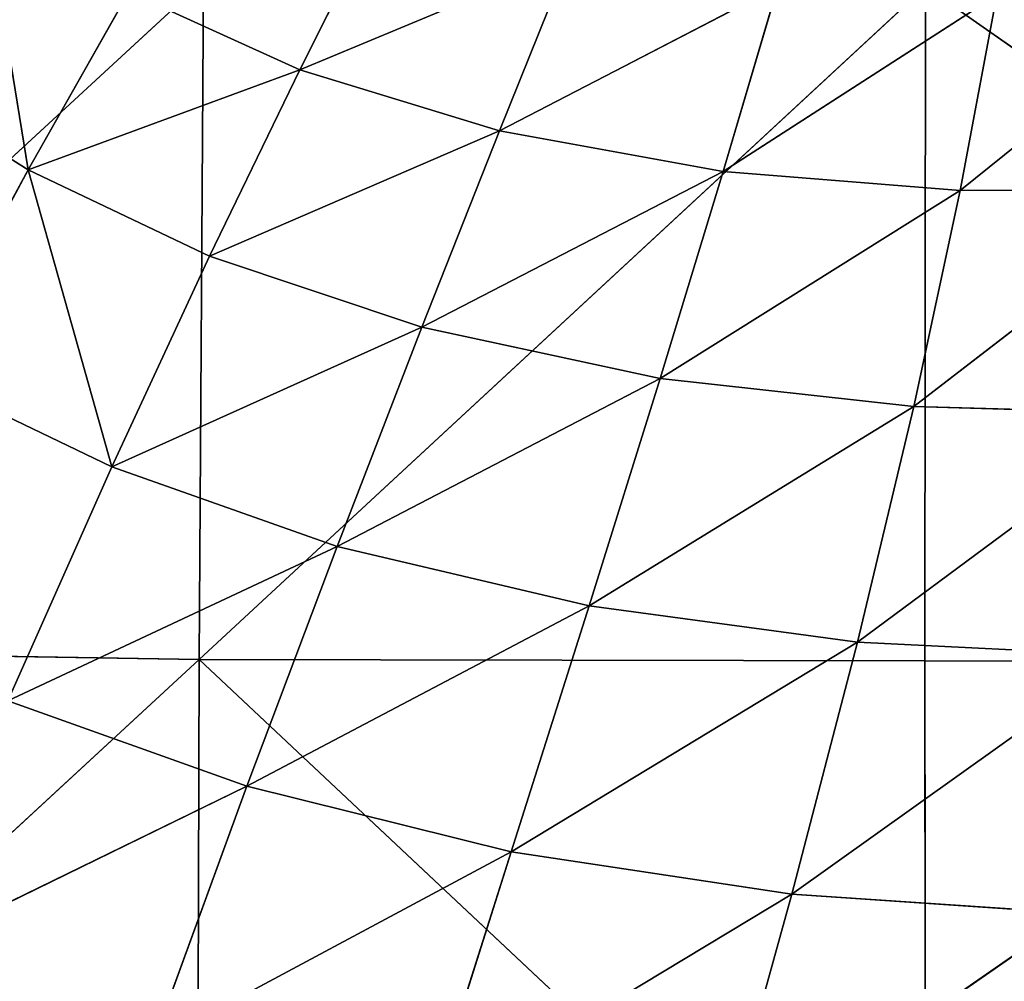
# Model space of a CAD drawing. Extents: x -0.62 to 0.78, y -0.73 to 0.74.
# Drawn here: x -0.13 to -0.06, y -0.29 to -0.22 of the extents above; entities that cross this region are included whole.
import ezdxf

# ---------------------------------------------------------------- set-up
doc = ezdxf.new("R2010")
doc.units = 0
doc.header["$LTSCALE"] = 0.0254
doc.layers.get('0').update_dxf_attribs({"color": 13, "linetype": 'CONTINUOUS'})

# ---------------------------------------------------------------- blocks, each defined once
blk = doc.blocks.new('SEDUTA')
at = {"color": 0}
for p, q in [((-0.128446, -0.212962, 1.232148), (-0.125487, -0.231081, 1.240069)), ((-0.128446, -0.212962, 1.232148), (-0.125487, -0.231081, 1.240069)), ((-0.107177, -0.224333, 1.233645), (-0.10168, -0.213387, 1.227046)), ((-0.107177, -0.224333, 1.233645), (-0.10168, -0.213387, 1.227046)), ((-0.107177, -0.224333, 1.233645), (-0.089037, -0.216763, 1.227027)), ((-0.107177, -0.224333, 1.233645), (-0.089037, -0.216763, 1.227027)), ((-0.089037, -0.216763, 1.227027), (-0.093732, -0.228458, 1.233893)), ((-0.089037, -0.216763, 1.227027), (-0.093732, -0.228458, 1.233893)), ((-0.113654, -0.218327, 1.064469), (-0.162383, -0.263282, 1.070686)), ((-0.113654, -0.218327, 1.064469), (-0.162383, -0.263282, 1.070686)), ((-0.113953, -0.264065, 1.067084), (-0.113654, -0.218327, 1.064469)), ((-0.113953, -0.264065, 1.067084), (-0.113654, -0.218327, 1.064469)), ((-0.065032, -0.218724, 1.062164), (-0.113953, -0.264065, 1.067084)), ((-0.065032, -0.218724, 1.062164), (-0.113953, -0.264065, 1.067084)), ((-0.093732, -0.228458, 1.233893), (-0.074979, -0.218717, 1.226563)), ((-0.093732, -0.228458, 1.233893), (-0.074979, -0.218717, 1.226563)), ((-0.078654, -0.231197, 1.233722), (-0.074979, -0.218717, 1.226563)), ((-0.078654, -0.231197, 1.233722), (-0.074979, -0.218717, 1.226563)), ((-0.065081, -0.264155, 1.064629), (-0.065032, -0.218724, 1.062164)), ((-0.065081, -0.264155, 1.064629), (-0.065032, -0.218724, 1.062164)), ((-0.065032, -0.218724, 1.062164), (0.000001, -0.264225, 1.063421)), ((-0.065032, -0.218724, 1.062164), (0.000001, -0.264225, 1.063421)), ((-0.062699, -0.232464, 1.233188), (-0.045696, -0.218773, 1.224722)), ((-0.062699, -0.232464, 1.233188), (-0.045696, -0.218773, 1.224722)), ((-0.125487, -0.231081, 1.240069), (-0.118705, -0.219089, 1.232996)), ((-0.125487, -0.231081, 1.240069), (-0.118705, -0.219089, 1.232996)), ((-0.118705, -0.219089, 1.232996), (-0.107177, -0.224333, 1.233645)), ((-0.118705, -0.219089, 1.232996), (-0.107177, -0.224333, 1.233645)), ((-0.060213, -0.219294, 1.225746), (-0.078654, -0.231197, 1.233722)), ((-0.060213, -0.219294, 1.225746), (-0.078654, -0.231197, 1.233722)), ((-0.062699, -0.232464, 1.233188), (-0.060213, -0.219294, 1.225746)), ((-0.062699, -0.232464, 1.233188), (-0.060213, -0.219294, 1.225746)), ((-0.135778, -0.224586, 1.239036), (-0.125487, -0.231081, 1.240069)), ((-0.135778, -0.224586, 1.239036), (-0.125487, -0.231081, 1.240069)), ((-0.107177, -0.224333, 1.233645), (-0.125487, -0.231081, 1.240069)), ((-0.107177, -0.224333, 1.233645), (-0.125487, -0.231081, 1.240069)), ((-0.107177, -0.224333, 1.233645), (-0.113252, -0.236884, 1.240865)), ((-0.107177, -0.224333, 1.233645), (-0.113252, -0.236884, 1.240865)), ((-0.093732, -0.228458, 1.233893), (-0.107177, -0.224333, 1.233645)), ((-0.093732, -0.228458, 1.233893), (-0.107177, -0.224333, 1.233645)), ((-0.113252, -0.236884, 1.240865), (-0.093732, -0.228458, 1.233893)), ((-0.113252, -0.236884, 1.240865), (-0.093732, -0.228458, 1.233893)), ((-0.098959, -0.241682, 1.24129), (-0.093732, -0.228458, 1.233893)), ((-0.098959, -0.241682, 1.24129), (-0.093732, -0.228458, 1.233893)), ((-0.078654, -0.231197, 1.233722), (-0.093732, -0.228458, 1.233893)), ((-0.078654, -0.231197, 1.233722), (-0.093732, -0.228458, 1.233893)), ((-0.125487, -0.231081, 1.240069), (-0.132936, -0.244791, 1.247744)), ((-0.125487, -0.231081, 1.240069), (-0.132936, -0.244791, 1.247744)), ((-0.113252, -0.236884, 1.240865), (-0.125487, -0.231081, 1.240069)), ((-0.125487, -0.231081, 1.240069), (-0.119848, -0.251086, 1.248567)), ((-0.125487, -0.231081, 1.240069), (-0.119848, -0.251086, 1.248567)), ((-0.113252, -0.236884, 1.240865), (-0.125487, -0.231081, 1.240069)), ((-0.078654, -0.231197, 1.233722), (-0.098959, -0.241682, 1.24129)), ((-0.078654, -0.231197, 1.233722), (-0.098959, -0.241682, 1.24129)), ((-0.082895, -0.245122, 1.241336), (-0.078654, -0.231197, 1.233722)), ((-0.082895, -0.245122, 1.241336), (-0.078654, -0.231197, 1.233722)), ((-0.078654, -0.231197, 1.233722), (-0.062699, -0.232464, 1.233188)), ((-0.078654, -0.231197, 1.233722), (-0.062699, -0.232464, 1.233188)), ((-0.082895, -0.245122, 1.241336), (-0.062699, -0.232464, 1.233188)), ((-0.082895, -0.245122, 1.241336), (-0.062699, -0.232464, 1.233188)), ((-0.06582, -0.247023, 1.241026), (-0.046919, -0.232446, 1.232388)), ((-0.06582, -0.247023, 1.241026), (-0.046919, -0.232446, 1.232388)), ((-0.062699, -0.232464, 1.233188), (-0.06582, -0.247023, 1.241026)), ((-0.062699, -0.232464, 1.233188), (-0.06582, -0.247023, 1.241026)), ((-0.046919, -0.232446, 1.232388), (-0.062699, -0.232464, 1.233188)), ((-0.046919, -0.232446, 1.232388), (-0.062699, -0.232464, 1.233188)), ((-0.119848, -0.251086, 1.248567), (-0.113252, -0.236884, 1.240865)), ((-0.119848, -0.251086, 1.248567), (-0.113252, -0.236884, 1.240865)), ((-0.098959, -0.241682, 1.24129), (-0.113252, -0.236884, 1.240865)), ((-0.098959, -0.241682, 1.24129), (-0.113252, -0.236884, 1.240865)), ((-0.119848, -0.251086, 1.248567), (-0.098959, -0.241682, 1.24129)), ((-0.119848, -0.251086, 1.248567), (-0.098959, -0.241682, 1.24129)), ((-0.104667, -0.256439, 1.24906), (-0.098959, -0.241682, 1.24129)), ((-0.104667, -0.256439, 1.24906), (-0.098959, -0.241682, 1.24129)), ((-0.098959, -0.241682, 1.24129), (-0.082895, -0.245122, 1.241336)), ((-0.098959, -0.241682, 1.24129), (-0.082895, -0.245122, 1.241336)), ((-0.119848, -0.251086, 1.248567), (-0.132936, -0.244791, 1.247744)), ((-0.119848, -0.251086, 1.248567), (-0.132936, -0.244791, 1.247744)), ((-0.104667, -0.256439, 1.24906), (-0.082895, -0.245122, 1.241336)), ((-0.104667, -0.256439, 1.24906), (-0.082895, -0.245122, 1.241336)), ((-0.082895, -0.245122, 1.241336), (-0.08768, -0.26045, 1.249226)), ((-0.082895, -0.245122, 1.241336), (-0.08768, -0.26045, 1.249226)), ((-0.06582, -0.247023, 1.241026), (-0.082895, -0.245122, 1.241336)), ((-0.06582, -0.247023, 1.241026), (-0.082895, -0.245122, 1.241336)), ((-0.08768, -0.26045, 1.249226), (-0.06582, -0.247023, 1.241026)), ((-0.08768, -0.26045, 1.249226), (-0.06582, -0.247023, 1.241026)), ((-0.06582, -0.247023, 1.241026), (-0.069612, -0.262887, 1.24906)), ((-0.06582, -0.247023, 1.241026), (-0.069612, -0.262887, 1.24906)), ((-0.06582, -0.247023, 1.241026), (-0.048811, -0.24749, 1.240412)), ((-0.06582, -0.247023, 1.241026), (-0.048811, -0.24749, 1.240412)), ((-0.048811, -0.24749, 1.240412), (-0.069612, -0.262887, 1.24906)), ((-0.048811, -0.24749, 1.240412), (-0.069612, -0.262887, 1.24906)), ((-0.126838, -0.266845, 1.256517), (-0.119848, -0.251086, 1.248567)), ((-0.126838, -0.266845, 1.256517), (-0.119848, -0.251086, 1.248567)), ((-0.119848, -0.251086, 1.248567), (-0.104667, -0.256439, 1.24906)), ((-0.119848, -0.251086, 1.248567), (-0.104667, -0.256439, 1.24906)), ((-0.104667, -0.256439, 1.24906), (-0.126838, -0.266845, 1.256517)), ((-0.104667, -0.256439, 1.24906), (-0.126838, -0.266845, 1.256517)), ((-0.104667, -0.256439, 1.24906), (-0.11075, -0.272597, 1.256976)), ((-0.104667, -0.256439, 1.24906), (-0.11075, -0.272597, 1.256976)), ((-0.08768, -0.26045, 1.249226), (-0.104667, -0.256439, 1.24906)), ((-0.08768, -0.26045, 1.249226), (-0.104667, -0.256439, 1.24906)), ((-0.11075, -0.272597, 1.256976), (-0.08768, -0.26045, 1.249226)), ((-0.11075, -0.272597, 1.256976), (-0.08768, -0.26045, 1.249226)), ((-0.08768, -0.26045, 1.249226), (-0.092931, -0.277023, 1.257164)), ((-0.08768, -0.26045, 1.249226), (-0.092931, -0.277023, 1.257164)), ((-0.08768, -0.26045, 1.249226), (-0.069612, -0.262887, 1.24906)), ((-0.08768, -0.26045, 1.249226), (-0.069612, -0.262887, 1.24906)), ((-0.113953, -0.264065, 1.067084), (-0.162383, -0.263282, 1.070686)), ((-0.113953, -0.264065, 1.067084), (-0.162383, -0.263282, 1.070686)), ((-0.069612, -0.262887, 1.24906), (-0.092931, -0.277023, 1.257164)), ((-0.069612, -0.262887, 1.24906), (-0.092931, -0.277023, 1.257164)), ((-0.069612, -0.262887, 1.24906), (-0.074036, -0.279877, 1.257059)), ((-0.069612, -0.262887, 1.24906), (-0.074036, -0.279877, 1.257059)), ((-0.069612, -0.262887, 1.24906), (-0.051495, -0.263789, 1.248577)), ((-0.069612, -0.262887, 1.24906), (-0.051495, -0.263789, 1.248577)), ((-0.051495, -0.263789, 1.248577), (-0.074036, -0.279877, 1.257059)), ((-0.051495, -0.263789, 1.248577), (-0.074036, -0.279877, 1.257059)), ((-0.113953, -0.264065, 1.067084), (-0.162962, -0.309284, 1.073272)), ((-0.113953, -0.264065, 1.067084), (-0.162962, -0.309284, 1.073272)), ((-0.114094, -0.309996, 1.069495), (-0.113953, -0.264065, 1.067084)), ((-0.114094, -0.309996, 1.069495), (-0.113953, -0.264065, 1.067084)), ((-0.113953, -0.264065, 1.067084), (-0.065, -0.310013, 1.066874)), ((-0.113953, -0.264065, 1.067084), (-0.065, -0.310013, 1.066874)), ((-0.113953, -0.264065, 1.067084), (-0.065081, -0.264155, 1.064629)), ((-0.113953, -0.264065, 1.067084), (-0.065081, -0.264155, 1.064629)), ((-0.065081, -0.264155, 1.064629), (0.000001, -0.264225, 1.063421)), ((-0.065, -0.310013, 1.066874), (-0.065081, -0.264155, 1.064629)), ((-0.065081, -0.264155, 1.064629), (0.000001, -0.264225, 1.063421)), ((-0.065, -0.310013, 1.066874), (-0.065081, -0.264155, 1.064629)), ((-0.11075, -0.272597, 1.256976), (-0.126838, -0.266845, 1.256517)), ((-0.11075, -0.272597, 1.256976), (-0.126838, -0.266845, 1.256517)), ((-0.11075, -0.272597, 1.256976), (-0.134056, -0.283966, 1.264437)), ((-0.11075, -0.272597, 1.256976), (-0.134056, -0.283966, 1.264437)), ((-0.11075, -0.272597, 1.256976), (-0.11708, -0.28995, 1.264784)), ((-0.11075, -0.272597, 1.256976), (-0.11708, -0.28995, 1.264784)), ((-0.11075, -0.272597, 1.256976), (-0.092931, -0.277023, 1.257164)), ((-0.11075, -0.272597, 1.256976), (-0.092931, -0.277023, 1.257164)), ((-0.092931, -0.277023, 1.257164), (-0.11708, -0.28995, 1.264784)), ((-0.092931, -0.277023, 1.257164), (-0.11708, -0.28995, 1.264784)), ((-0.092931, -0.277023, 1.257164), (-0.098535, -0.294632, 1.264916)), ((-0.092931, -0.277023, 1.257164), (-0.098535, -0.294632, 1.264916)), ((-0.092931, -0.277023, 1.257164), (-0.074036, -0.279877, 1.257059)), ((-0.092931, -0.277023, 1.257164), (-0.074036, -0.279877, 1.257059)), ((-0.074036, -0.279877, 1.257059), (-0.098535, -0.294632, 1.264916)), ((-0.074036, -0.279877, 1.257059), (-0.098535, -0.294632, 1.264916)), ((-0.078987, -0.297786, 1.264801), (-0.074036, -0.279877, 1.257059)), ((-0.078987, -0.297786, 1.264801), (-0.074036, -0.279877, 1.257059)), ((-0.074036, -0.279877, 1.257059), (-0.054994, -0.281154, 1.256649)), ((-0.074036, -0.279877, 1.257059), (-0.054994, -0.281154, 1.256649)), ((-0.078987, -0.297786, 1.264801), (-0.054994, -0.281154, 1.256649)), ((-0.078987, -0.297786, 1.264801), (-0.054994, -0.281154, 1.256649))]:
    blk.add_line(p, q, dxfattribs=at)
at = {"color": 252}
mesh = blk.add_polyface(dxfattribs=at)
corners = [(-0.125487, -0.231081, 1.240069), (-0.128446, -0.212962, 1.232148), (-0.135778, -0.224586, 1.239036)]
mesh.append_faces([[corners[k] for k in face] for face in [(0, 1, 2)]], dxfattribs={"color": 252})
mesh = blk.add_polyface(dxfattribs=at)
corners = [(-0.118705, -0.219089, 1.232996), (-0.128446, -0.212962, 1.232148), (-0.125487, -0.231081, 1.240069)]
mesh.append_faces([[corners[k] for k in face] for face in [(0, 1, 2)]], dxfattribs={"color": 252})
mesh = blk.add_polyface(dxfattribs=at)
corners = [(-0.10168, -0.213387, 1.227046), (-0.118705, -0.219089, 1.232996), (-0.107177, -0.224333, 1.233645)]
mesh.append_faces([[corners[k] for k in face] for face in [(0, 1, 2)]], dxfattribs={"color": 252})
mesh = blk.add_polyface(dxfattribs=at)
corners = [(-0.089037, -0.216763, 1.227027), (-0.10168, -0.213387, 1.227046), (-0.107177, -0.224333, 1.233645)]
mesh.append_faces([[corners[k] for k in face] for face in [(0, 1, 2)]], dxfattribs={"color": 252})
mesh = blk.add_polyface(dxfattribs=at)
corners = [(-0.089037, -0.216763, 1.227027), (-0.107177, -0.224333, 1.233645), (-0.093732, -0.228458, 1.233893)]
mesh.append_faces([[corners[k] for k in face] for face in [(0, 1, 2)]], dxfattribs={"color": 252})
mesh = blk.add_polyface(dxfattribs=at)
corners = [(-0.074979, -0.218717, 1.226563), (-0.089037, -0.216763, 1.227027), (-0.093732, -0.228458, 1.233893)]
mesh.append_faces([[corners[k] for k in face] for face in [(0, 1, 2)]], dxfattribs={"color": 252})
mesh = blk.add_polyface(dxfattribs=at)
corners = [(-0.113654, -0.218327, 1.064469), (-0.162383, -0.263282, 1.070686), (-0.161654, -0.217329, 1.067966)]
mesh.append_faces([[corners[k] for k in face] for face in [(0, 1, 2)]], dxfattribs={"color": 252})
mesh = blk.add_polyface(dxfattribs=at)
corners = [(-0.113654, -0.218327, 1.064469), (-0.113953, -0.264065, 1.067084), (-0.162383, -0.263282, 1.070686)]
mesh.append_faces([[corners[k] for k in face] for face in [(0, 1, 2)]], dxfattribs={"color": 252})
mesh = blk.add_polyface(dxfattribs=at)
corners = [(-0.065032, -0.218724, 1.062164), (-0.113953, -0.264065, 1.067084), (-0.113654, -0.218327, 1.064469)]
mesh.append_faces([[corners[k] for k in face] for face in [(0, 1, 2)]], dxfattribs={"color": 252})
mesh = blk.add_polyface(dxfattribs=at)
corners = [(-0.065032, -0.218724, 1.062164), (-0.065081, -0.264155, 1.064629), (-0.113953, -0.264065, 1.067084)]
mesh.append_faces([[corners[k] for k in face] for face in [(0, 1, 2)]], dxfattribs={"color": 252})
mesh = blk.add_polyface(dxfattribs=at)
corners = [(-0.074979, -0.218717, 1.226563), (-0.093732, -0.228458, 1.233893), (-0.078654, -0.231197, 1.233722)]
mesh.append_faces([[corners[k] for k in face] for face in [(0, 1, 2)]], dxfattribs={"color": 252})
mesh = blk.add_polyface(dxfattribs=at)
corners = [(-0.060213, -0.219294, 1.225746), (-0.074979, -0.218717, 1.226563), (-0.078654, -0.231197, 1.233722)]
mesh.append_faces([[corners[k] for k in face] for face in [(0, 1, 2)]], dxfattribs={"color": 252})
mesh = blk.add_polyface(dxfattribs=at)
corners = [(0.000001, -0.264225, 1.063421), (-0.065081, -0.264155, 1.064629), (-0.065032, -0.218724, 1.062164)]
mesh.append_faces([[corners[k] for k in face] for face in [(0, 1, 2)]], dxfattribs={"color": 252})
mesh = blk.add_polyface(dxfattribs=at)
corners = [(0.000001, -0.264225, 1.063421), (-0.065032, -0.218724, 1.062164), (0.000001, -0.218939, 1.061036)]
mesh.append_faces([[corners[k] for k in face] for face in [(0, 1, 2)]], dxfattribs={"color": 252})
mesh = blk.add_polyface(dxfattribs=at)
corners = [(-0.045696, -0.218773, 1.224722), (-0.060213, -0.219294, 1.225746), (-0.062699, -0.232464, 1.233188)]
mesh.append_faces([[corners[k] for k in face] for face in [(0, 1, 2)]], dxfattribs={"color": 252})
mesh = blk.add_polyface(dxfattribs=at)
corners = [(-0.045696, -0.218773, 1.224722), (-0.062699, -0.232464, 1.233188), (-0.046919, -0.232446, 1.232388)]
mesh.append_faces([[corners[k] for k in face] for face in [(0, 1, 2)]], dxfattribs={"color": 252})
mesh = blk.add_polyface(dxfattribs=at)
corners = [(-0.107177, -0.224333, 1.233645), (-0.118705, -0.219089, 1.232996), (-0.125487, -0.231081, 1.240069)]
mesh.append_faces([[corners[k] for k in face] for face in [(0, 1, 2)]], dxfattribs={"color": 252})
mesh = blk.add_polyface(dxfattribs=at)
corners = [(-0.060213, -0.219294, 1.225746), (-0.078654, -0.231197, 1.233722), (-0.062699, -0.232464, 1.233188)]
mesh.append_faces([[corners[k] for k in face] for face in [(0, 1, 2)]], dxfattribs={"color": 252})
mesh = blk.add_polyface(dxfattribs=at)
corners = [(-0.125487, -0.231081, 1.240069), (-0.135778, -0.224586, 1.239036), (-0.132936, -0.244791, 1.247744)]
mesh.append_faces([[corners[k] for k in face] for face in [(0, 1, 2)]], dxfattribs={"color": 252})
mesh = blk.add_polyface(dxfattribs=at)
corners = [(-0.107177, -0.224333, 1.233645), (-0.125487, -0.231081, 1.240069), (-0.113252, -0.236884, 1.240865)]
mesh.append_faces([[corners[k] for k in face] for face in [(0, 1, 2)]], dxfattribs={"color": 252})
mesh = blk.add_polyface(dxfattribs=at)
corners = [(-0.093732, -0.228458, 1.233893), (-0.107177, -0.224333, 1.233645), (-0.113252, -0.236884, 1.240865)]
mesh.append_faces([[corners[k] for k in face] for face in [(0, 1, 2)]], dxfattribs={"color": 252})
mesh = blk.add_polyface(dxfattribs=at)
corners = [(-0.093732, -0.228458, 1.233893), (-0.113252, -0.236884, 1.240865), (-0.098959, -0.241682, 1.24129)]
mesh.append_faces([[corners[k] for k in face] for face in [(0, 1, 2)]], dxfattribs={"color": 252})
mesh = blk.add_polyface(dxfattribs=at)
corners = [(-0.078654, -0.231197, 1.233722), (-0.093732, -0.228458, 1.233893), (-0.098959, -0.241682, 1.24129)]
mesh.append_faces([[corners[k] for k in face] for face in [(0, 1, 2)]], dxfattribs={"color": 252})
mesh = blk.add_polyface(dxfattribs=at)
corners = [(-0.119848, -0.251086, 1.248567), (-0.125487, -0.231081, 1.240069), (-0.132936, -0.244791, 1.247744)]
mesh.append_faces([[corners[k] for k in face] for face in [(0, 1, 2)]], dxfattribs={"color": 252})
mesh = blk.add_polyface(dxfattribs=at)
corners = [(-0.113252, -0.236884, 1.240865), (-0.125487, -0.231081, 1.240069), (-0.119848, -0.251086, 1.248567)]
mesh.append_faces([[corners[k] for k in face] for face in [(0, 1, 2)]], dxfattribs={"color": 252})
mesh = blk.add_polyface(dxfattribs=at)
corners = [(-0.078654, -0.231197, 1.233722), (-0.098959, -0.241682, 1.24129), (-0.082895, -0.245122, 1.241336)]
mesh.append_faces([[corners[k] for k in face] for face in [(0, 1, 2)]], dxfattribs={"color": 252})
mesh = blk.add_polyface(dxfattribs=at)
corners = [(-0.062699, -0.232464, 1.233188), (-0.078654, -0.231197, 1.233722), (-0.082895, -0.245122, 1.241336)]
mesh.append_faces([[corners[k] for k in face] for face in [(0, 1, 2)]], dxfattribs={"color": 252})
mesh = blk.add_polyface(dxfattribs=at)
corners = [(-0.062699, -0.232464, 1.233188), (-0.082895, -0.245122, 1.241336), (-0.06582, -0.247023, 1.241026)]
mesh.append_faces([[corners[k] for k in face] for face in [(0, 1, 2)]], dxfattribs={"color": 252})
mesh = blk.add_polyface(dxfattribs=at)
corners = [(-0.046919, -0.232446, 1.232388), (-0.062699, -0.232464, 1.233188), (-0.06582, -0.247023, 1.241026)]
mesh.append_faces([[corners[k] for k in face] for face in [(0, 1, 2)]], dxfattribs={"color": 252})
mesh = blk.add_polyface(dxfattribs=at)
corners = [(-0.046919, -0.232446, 1.232388), (-0.06582, -0.247023, 1.241026), (-0.048811, -0.24749, 1.240412)]
mesh.append_faces([[corners[k] for k in face] for face in [(0, 1, 2)]], dxfattribs={"color": 252})
mesh = blk.add_polyface(dxfattribs=at)
corners = [(-0.098959, -0.241682, 1.24129), (-0.113252, -0.236884, 1.240865), (-0.119848, -0.251086, 1.248567)]
mesh.append_faces([[corners[k] for k in face] for face in [(0, 1, 2)]], dxfattribs={"color": 252})
mesh = blk.add_polyface(dxfattribs=at)
corners = [(-0.098959, -0.241682, 1.24129), (-0.119848, -0.251086, 1.248567), (-0.104667, -0.256439, 1.24906)]
mesh.append_faces([[corners[k] for k in face] for face in [(0, 1, 2)]], dxfattribs={"color": 252})
mesh = blk.add_polyface(dxfattribs=at)
corners = [(-0.082895, -0.245122, 1.241336), (-0.098959, -0.241682, 1.24129), (-0.104667, -0.256439, 1.24906)]
mesh.append_faces([[corners[k] for k in face] for face in [(0, 1, 2)]], dxfattribs={"color": 252})
mesh = blk.add_polyface(dxfattribs=at)
corners = [(-0.119848, -0.251086, 1.248567), (-0.132936, -0.244791, 1.247744), (-0.126838, -0.266845, 1.256517)]
mesh.append_faces([[corners[k] for k in face] for face in [(0, 1, 2)]], dxfattribs={"color": 252})
mesh = blk.add_polyface(dxfattribs=at)
corners = [(-0.082895, -0.245122, 1.241336), (-0.104667, -0.256439, 1.24906), (-0.08768, -0.26045, 1.249226)]
mesh.append_faces([[corners[k] for k in face] for face in [(0, 1, 2)]], dxfattribs={"color": 252})
mesh = blk.add_polyface(dxfattribs=at)
corners = [(-0.06582, -0.247023, 1.241026), (-0.082895, -0.245122, 1.241336), (-0.08768, -0.26045, 1.249226)]
mesh.append_faces([[corners[k] for k in face] for face in [(0, 1, 2)]], dxfattribs={"color": 252})
mesh = blk.add_polyface(dxfattribs=at)
corners = [(-0.06582, -0.247023, 1.241026), (-0.08768, -0.26045, 1.249226), (-0.069612, -0.262887, 1.24906)]
mesh.append_faces([[corners[k] for k in face] for face in [(0, 1, 2)]], dxfattribs={"color": 252})
mesh = blk.add_polyface(dxfattribs=at)
corners = [(-0.048811, -0.24749, 1.240412), (-0.06582, -0.247023, 1.241026), (-0.069612, -0.262887, 1.24906)]
mesh.append_faces([[corners[k] for k in face] for face in [(0, 1, 2)]], dxfattribs={"color": 252})
mesh = blk.add_polyface(dxfattribs=at)
corners = [(-0.048811, -0.24749, 1.240412), (-0.069612, -0.262887, 1.24906), (-0.051495, -0.263789, 1.248577)]
mesh.append_faces([[corners[k] for k in face] for face in [(0, 1, 2)]], dxfattribs={"color": 252})
mesh = blk.add_polyface(dxfattribs=at)
corners = [(-0.104667, -0.256439, 1.24906), (-0.119848, -0.251086, 1.248567), (-0.126838, -0.266845, 1.256517)]
mesh.append_faces([[corners[k] for k in face] for face in [(0, 1, 2)]], dxfattribs={"color": 252})
mesh = blk.add_polyface(dxfattribs=at)
corners = [(-0.104667, -0.256439, 1.24906), (-0.126838, -0.266845, 1.256517), (-0.11075, -0.272597, 1.256976)]
mesh.append_faces([[corners[k] for k in face] for face in [(0, 1, 2)]], dxfattribs={"color": 252})
mesh = blk.add_polyface(dxfattribs=at)
corners = [(-0.08768, -0.26045, 1.249226), (-0.104667, -0.256439, 1.24906), (-0.11075, -0.272597, 1.256976)]
mesh.append_faces([[corners[k] for k in face] for face in [(0, 1, 2)]], dxfattribs={"color": 252})
mesh = blk.add_polyface(dxfattribs=at)
corners = [(-0.08768, -0.26045, 1.249226), (-0.11075, -0.272597, 1.256976), (-0.092931, -0.277023, 1.257164)]
mesh.append_faces([[corners[k] for k in face] for face in [(0, 1, 2)]], dxfattribs={"color": 252})
mesh = blk.add_polyface(dxfattribs=at)
corners = [(-0.069612, -0.262887, 1.24906), (-0.08768, -0.26045, 1.249226), (-0.092931, -0.277023, 1.257164)]
mesh.append_faces([[corners[k] for k in face] for face in [(0, 1, 2)]], dxfattribs={"color": 252})
mesh = blk.add_polyface(dxfattribs=at)
corners = [(-0.113953, -0.264065, 1.067084), (-0.162962, -0.309284, 1.073272), (-0.162383, -0.263282, 1.070686)]
mesh.append_faces([[corners[k] for k in face] for face in [(0, 1, 2)]], dxfattribs={"color": 252})
mesh = blk.add_polyface(dxfattribs=at)
corners = [(-0.069612, -0.262887, 1.24906), (-0.092931, -0.277023, 1.257164), (-0.074036, -0.279877, 1.257059)]
mesh.append_faces([[corners[k] for k in face] for face in [(0, 1, 2)]], dxfattribs={"color": 252})
mesh = blk.add_polyface(dxfattribs=at)
corners = [(-0.051495, -0.263789, 1.248577), (-0.069612, -0.262887, 1.24906), (-0.074036, -0.279877, 1.257059)]
mesh.append_faces([[corners[k] for k in face] for face in [(0, 1, 2)]], dxfattribs={"color": 252})
mesh = blk.add_polyface(dxfattribs=at)
corners = [(-0.051495, -0.263789, 1.248577), (-0.074036, -0.279877, 1.257059), (-0.054994, -0.281154, 1.256649)]
mesh.append_faces([[corners[k] for k in face] for face in [(0, 1, 2)]], dxfattribs={"color": 252})
mesh = blk.add_polyface(dxfattribs=at)
corners = [(-0.113953, -0.264065, 1.067084), (-0.114094, -0.309996, 1.069495), (-0.162962, -0.309284, 1.073272)]
mesh.append_faces([[corners[k] for k in face] for face in [(0, 1, 2)]], dxfattribs={"color": 252})
mesh = blk.add_polyface(dxfattribs=at)
corners = [(-0.065, -0.310013, 1.066874), (-0.114094, -0.309996, 1.069495), (-0.113953, -0.264065, 1.067084)]
mesh.append_faces([[corners[k] for k in face] for face in [(0, 1, 2)]], dxfattribs={"color": 252})
mesh = blk.add_polyface(dxfattribs=at)
corners = [(-0.065, -0.310013, 1.066874), (-0.113953, -0.264065, 1.067084), (-0.065081, -0.264155, 1.064629)]
mesh.append_faces([[corners[k] for k in face] for face in [(0, 1, 2)]], dxfattribs={"color": 252})
mesh = blk.add_polyface(dxfattribs=at)
corners = [(0.000001, -0.264225, 1.063421), (-0.065, -0.310013, 1.066874), (-0.065081, -0.264155, 1.064629)]
mesh.append_faces([[corners[k] for k in face] for face in [(0, 1, 2)]], dxfattribs={"color": 252})
mesh = blk.add_polyface(dxfattribs=at)
corners = [(0.000001, -0.309985, 1.065614), (-0.065, -0.310013, 1.066874), (0.000001, -0.264225, 1.063421)]
mesh.append_faces([[corners[k] for k in face] for face in [(0, 1, 2)]], dxfattribs={"color": 252})
mesh = blk.add_polyface(dxfattribs=at)
corners = [(-0.11075, -0.272597, 1.256976), (-0.126838, -0.266845, 1.256517), (-0.134056, -0.283966, 1.264437)]
mesh.append_faces([[corners[k] for k in face] for face in [(0, 1, 2)]], dxfattribs={"color": 252})
mesh = blk.add_polyface(dxfattribs=at)
corners = [(-0.11075, -0.272597, 1.256976), (-0.134056, -0.283966, 1.264437), (-0.11708, -0.28995, 1.264784)]
mesh.append_faces([[corners[k] for k in face] for face in [(0, 1, 2)]], dxfattribs={"color": 252})
mesh = blk.add_polyface(dxfattribs=at)
corners = [(-0.092931, -0.277023, 1.257164), (-0.11075, -0.272597, 1.256976), (-0.11708, -0.28995, 1.264784)]
mesh.append_faces([[corners[k] for k in face] for face in [(0, 1, 2)]], dxfattribs={"color": 252})
mesh = blk.add_polyface(dxfattribs=at)
corners = [(-0.092931, -0.277023, 1.257164), (-0.11708, -0.28995, 1.264784), (-0.098535, -0.294632, 1.264916)]
mesh.append_faces([[corners[k] for k in face] for face in [(0, 1, 2)]], dxfattribs={"color": 252})
mesh = blk.add_polyface(dxfattribs=at)
corners = [(-0.074036, -0.279877, 1.257059), (-0.092931, -0.277023, 1.257164), (-0.098535, -0.294632, 1.264916)]
mesh.append_faces([[corners[k] for k in face] for face in [(0, 1, 2)]], dxfattribs={"color": 252})
mesh = blk.add_polyface(dxfattribs=at)
corners = [(-0.074036, -0.279877, 1.257059), (-0.098535, -0.294632, 1.264916), (-0.078987, -0.297786, 1.264801)]
mesh.append_faces([[corners[k] for k in face] for face in [(0, 1, 2)]], dxfattribs={"color": 252})
mesh = blk.add_polyface(dxfattribs=at)
corners = [(-0.054994, -0.281154, 1.256649), (-0.074036, -0.279877, 1.257059), (-0.078987, -0.297786, 1.264801)]
mesh.append_faces([[corners[k] for k in face] for face in [(0, 1, 2)]], dxfattribs={"color": 252})
mesh = blk.add_polyface(dxfattribs=at)
corners = [(-0.054994, -0.281154, 1.256649), (-0.078987, -0.297786, 1.264801), (-0.059227, -0.299382, 1.26441)]
mesh.append_faces([[corners[k] for k in face] for face in [(0, 1, 2)]], dxfattribs={"color": 252})
mesh = blk.add_polyface(dxfattribs=at)
corners = [(-0.11708, -0.28995, 1.264784), (-0.134056, -0.283966, 1.264437), (-0.141355, -0.302215, 1.272047)]
mesh.append_faces([[corners[k] for k in face] for face in [(0, 1, 2)]], dxfattribs={"color": 252})
blk = doc.blocks.new('SKP124')
at = {"color": 0}
blk.add_blockref('SEDUTA', (0, 0), dxfattribs=at)

msp = doc.modelspace()

# ---------------------------------------------------------------- block references
at = {"color": 0}
msp.add_blockref('SKP124', (0, 0), dxfattribs=at)

doc.saveas('drawing.dxf')
